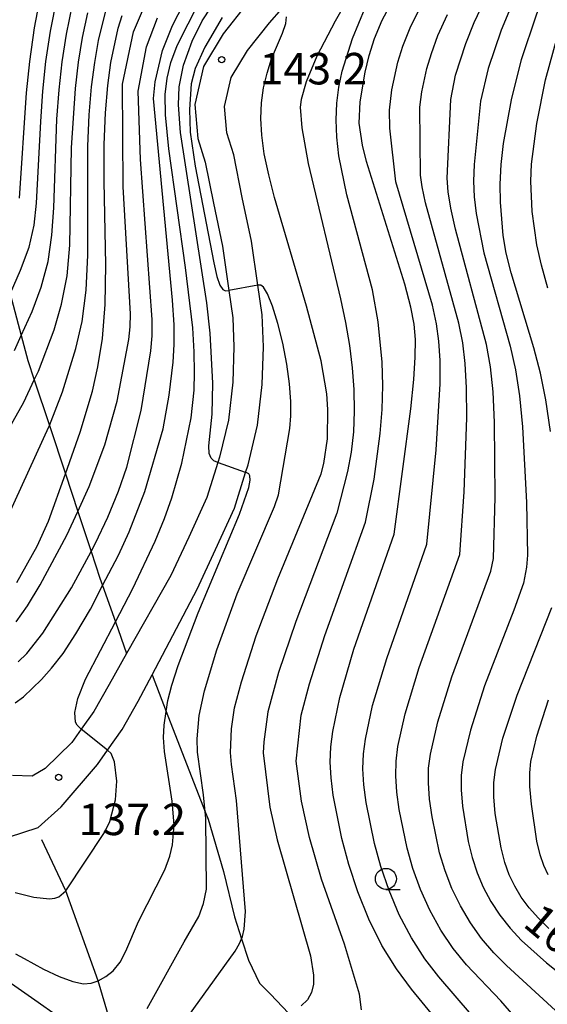
# Model space of a CAD drawing. Extents: x -10000 to -8000, y 88500 to 90000.
# Drawn here: x -8515 to -8453, y 89797 to 89914 of the extents above; entities that cross this region are included whole.
import ezdxf

# ---------------------------------------------------------------- set-up
doc = ezdxf.new("R2010")
doc.units = 0
for name, color, linetype in [('2101000', 7, 'Continuous'), ('2103000', 6, 'Continuous'), ('5102000', 4, 'Continuous'), ('6331000', 2, 'Continuous'), ('7101000', 4, 'Continuous'), ('7101001', 8, 'Continuous'), ('7102000', 2, 'Continuous'), ('7102001', 8, 'Continuous'), ('7312000', 4, 'Continuous')]:
    doc.layers.add(name, color=color, linetype=linetype)
doc.styles.add('Dm_Anotation', font='txt.shx', dxfattribs={"bigfont": 'PSCDM.shx'})

# ---------------------------------------------------------------- blocks, each defined once
blk = doc.blocks.new('633100')
at = {"layer": '6331000'}
blk.add_lwpolyline([(0, -0.5), (0.67, -0.5)], dxfattribs=at)
blk.add_circle((0, 0), 0.5, dxfattribs=at)
blk = doc.blocks.new('731200')
at = {"layer": '7312000'}
blk.add_circle((0, 0), 0.15, dxfattribs=at)

msp = doc.modelspace()

# ---------------------------------------------------------------- linework, layer by layer
at = {"layer": '2101000', "flags": 128}
for points in [[(-8488.41, 89916.27), (-8491.24, 89912.71), (-8493.58, 89908.81), (-8494.59, 89904.29), (-8494.25, 89900.26), (-8493.38, 89897.42), (-8492.39, 89892.54), (-8491.32, 89887.43), (-8490.56, 89882.17), (-8490.09, 89878.94), (-8489.95, 89875.48), (-8490.1, 89871.27), (-8490.62, 89866.74), (-8491.66, 89862.36), (-8491.86, 89861.72), (-8493.17, 89857.55), (-8495.33, 89852.82), (-8497.44, 89848.26), (-8502.71, 89839.01), (-8504.81, 89835.32), (-8506.63, 89832.12), (-8508.11, 89830), (-8509.23, 89828.4), (-8512.4, 89825.33), (-8513.95, 89824.43), (-8516.27, 89824.48)], [(-8494.32, 89846.66), (-8492.15, 89851.36), (-8489.89, 89856.29), (-8488.57, 89860.52), (-8488.28, 89861.44), (-8487.17, 89866.14), (-8486.61, 89871), (-8486.45, 89875.49), (-8486.6, 89879.27), (-8487.11, 89882.8), (-8487.87, 89888.05), (-8488.96, 89893.24), (-8489.98, 89898.29), (-8490.8, 89900.93), (-8491.06, 89904.05), (-8490.29, 89907.5), (-8488.36, 89910.71), (-8485.72, 89914.02), (-8484.27, 89915.67)], [(-8518.5, 89816.59), (-8513.24, 89818.32), (-8510.48, 89820.78), (-8506.17, 89825.8), (-8504.97, 89827.52), (-8503.25, 89829.98), (-8501.34, 89833.34), (-8499.69, 89836.47), (-8494.32, 89846.66)]]:
    msp.add_lwpolyline(points, dxfattribs=at)
at = {"layer": '2103000', "flags": 128}
for points in [[(-8516.58, 89881.76), (-8515.25, 89876.81)], [(-8515.25, 89876.81), (-8514.46, 89873.85), (-8513.69, 89871.54)], [(-8513.69, 89871.54), (-8511.9, 89866.12)], [(-8511.9, 89866.12), (-8510, 89860.36)], [(-8510, 89860.36), (-8508.52, 89855.89)], [(-8508.52, 89855.89), (-8506.95, 89851.15)], [(-8506.95, 89851.15), (-8505.89, 89847.95), (-8505.58, 89847.07)], [(-8505.58, 89847.07), (-8504.04, 89842.75)], [(-8504.04, 89842.75), (-8502.71, 89839.01)], [(-8499.69, 89836.47), (-8498, 89832.1)], [(-8498, 89832.1), (-8493.37, 89820.16)], [(-8493.37, 89820.16), (-8493.03, 89819.29), (-8491.19, 89813.09), (-8489.87, 89807.7), (-8489.04, 89805.08)], [(-8489.04, 89805.08), (-8488.23, 89802.51), (-8486.93, 89799.79), (-8485.59, 89798.47), (-8483.48, 89796.23)]]:
    msp.add_lwpolyline(points, dxfattribs=at)
at = {"layer": '5102000', "flags": 128}
msp.add_lwpolyline([(-8474.99, 89693.3), (-8475.41, 89696.14), (-8475.58, 89707.11), (-8477.32, 89717.19), (-8478.78, 89727.52), (-8481.72, 89736.33), (-8485.41, 89744.23), (-8487.41, 89748.8), (-8489.66, 89753.24), (-8491.88, 89757.54), (-8493.43, 89762.23), (-8494.65, 89767.5), (-8497.15, 89773.91), (-8500, 89780.33), (-8502.07, 89786.83), (-8504.23, 89793.77), (-8506.08, 89800.09), (-8509.94, 89810.77), (-8512.8, 89816.85)], dxfattribs=at)
at = {"layer": '7101000', "flags": 128}
for points in [[(-8452.32, 89865.39), (-8452.87, 89869.15), (-8453.51, 89872.35), (-8454.29, 89875.36), (-8457, 89884.26), (-8457.57, 89886.63), (-8457.92, 89888.71), (-8458.27, 89892.69), (-8458.3, 89894.83), (-8458.18, 89897.14), (-8457.89, 89899.66), (-8456.96, 89904.83), (-8455.76, 89909.66), (-8453.99, 89914.95), (-8451.45, 89921.97)], [(-8491.78, 89861.68), (-8491.86, 89861.72), (-8492.33, 89861.92), (-8492.66, 89862.23), (-8492.9, 89862.8), (-8492.94, 89863.69), (-8492.53, 89867.48), (-8492.46, 89871.17), (-8492.8, 89877.08), (-8493.18, 89880.72), (-8496.29, 89900.96), (-8496.56, 89904.24), (-8496.46, 89906.38), (-8495.94, 89908.98), (-8494.93, 89911.84), (-8493.72, 89914.25), (-8489.61, 89920.53)], [(-8515.45, 89893.14), (-8514.61, 89905.69), (-8514.24, 89909.41), (-8513.67, 89913.4), (-8512.78, 89917.99)], [(-8465.93, 89795.57), (-8468.85, 89799.09), (-8470.64, 89801.48), (-8472.36, 89804.29), (-8473.91, 89807.41), (-8475.24, 89810.67), (-8476.3, 89813.91), (-8477.11, 89816.99), (-8478.14, 89822.15), (-8478.41, 89824.21), (-8478.5, 89826.09), (-8478.42, 89827.91), (-8478.19, 89829.74), (-8477.35, 89833.77), (-8475.68, 89839.51), (-8470.89, 89853.21), (-8468.9, 89868.1), (-8468.55, 89871.57), (-8468.39, 89874.24), (-8468.38, 89876.34), (-8468.52, 89878.16), (-8468.9, 89880.18), (-8469.65, 89882.91), (-8474.19, 89897.5), (-8474.68, 89899.46), (-8475.05, 89902.09), (-8474.94, 89904.61), (-8474.36, 89908.14), (-8473.88, 89910.12), (-8473.24, 89912.14), (-8472.32, 89914.32), (-8470.98, 89916.85)], [(-8515.77, 89847.46), (-8513.37, 89851.76), (-8512.01, 89854.73), (-8510, 89860.36), (-8508.22, 89865.32), (-8506.79, 89870.19), (-8506.13, 89873.08), (-8505.59, 89876.46), (-8505.26, 89880.49), (-8505.2, 89885.21), (-8505.4, 89895.16), (-8505.38, 89899.53), (-8505.22, 89903.32), (-8504.95, 89906.55), (-8504.58, 89909.27), (-8503.71, 89913.36), (-8503.25, 89914.87)], [(-8515.91, 89803.29), (-8514.88, 89802.73), (-8512.59, 89801.46), (-8510.75, 89800.6), (-8509.1, 89799.98), (-8507.86, 89799.72), (-8506.92, 89799.78), (-8506.08, 89800.09), (-8505.2, 89800.57), (-8504.3, 89801.28), (-8503.49, 89802.28), (-8502.8, 89803.61), (-8501.29, 89807.13), (-8498.16, 89813.26), (-8497.56, 89814.88), (-8497.25, 89816.25), (-8497.08, 89818.63), (-8497.31, 89821.44), (-8498.21, 89827.34), (-8498.31, 89829.01), (-8498.25, 89830.47), (-8498, 89832.1), (-8497.8, 89833.4), (-8497.34, 89835.23), (-8496.6, 89837.56), (-8494.2, 89843.85), (-8489.28, 89855.56), (-8488.2, 89858.73), (-8488.03, 89859.62), (-8488.05, 89860.12), (-8488.18, 89860.35), (-8488.43, 89860.47)], [(-8453.73, 89807.53), (-8454.83, 89808.77), (-8455.78, 89810.04), (-8456.57, 89811.34), (-8457.22, 89812.68), (-8457.74, 89814.15), (-8458.19, 89815.87), (-8458.88, 89819.98), (-8459.05, 89821.96), (-8459.05, 89823.64), (-8458.86, 89825.2), (-8457.96, 89828.94), (-8456.26, 89834.05), (-8452.15, 89844.48)], [(-8452.49, 89806.31), (-8453.73, 89807.53)]]:
    msp.add_lwpolyline(points, dxfattribs=at)
at = {"layer": '7101001', "flags": 128}
msp.add_lwpolyline([(-8488.43, 89860.47), (-8488.57, 89860.52), (-8491.78, 89861.68)], dxfattribs=at)
at = {"layer": '7102000', "flags": 128}
for points in [[(-8459.46, 89873.1), (-8459.93, 89875.75), (-8463.6, 89889.48), (-8464.16, 89891.96), (-8464.48, 89893.9), (-8464.61, 89895.53), (-8464.18, 89904.9), (-8463.59, 89907.78), (-8462.38, 89911.55), (-8461.37, 89914.06), (-8456.83, 89923.69), (-8456.42, 89925.18), (-8454.99, 89941.36), (-8455.06, 89944.73), (-8455.87, 89959.88), (-8456.12, 89961.89), (-8456.08, 89965.6), (-8455.61, 89971.71), (-8453.29, 89987.07), (-8452.45, 89989.38)], [(-8471.68, 89925.11), (-8477.93, 89914.2), (-8480.08, 89910.04), (-8481.38, 89907), (-8481.96, 89904.9), (-8482.06, 89903.96), (-8481.89, 89901.51), (-8481.12, 89897.29), (-8477.29, 89881.2), (-8476.69, 89878.37), (-8476.22, 89875.64), (-8475.89, 89872.98), (-8475.69, 89870.38), (-8475.64, 89867.84), (-8475.74, 89865.37), (-8476.01, 89862.95), (-8476.44, 89860.63), (-8477.73, 89855.7), (-8482.61, 89842.81), (-8484.64, 89836.74), (-8485.92, 89832.08), (-8486.4, 89828.49), (-8486.47, 89827.17), (-8485.67, 89820.74), (-8484.83, 89816.85), (-8480.83, 89803.06), (-8480.48, 89800.76), (-8480.51, 89799.67), (-8480.73, 89798.68), (-8481.19, 89797.81), (-8481.94, 89797.09)], [(-8515.98, 89833.13), (-8514.97, 89833.86), (-8512.84, 89835.89), (-8511.63, 89837.26), (-8510.28, 89839.02), (-8508.75, 89841.34), (-8507.03, 89844.27), (-8505.58, 89847.07), (-8503.7, 89850.69), (-8502.41, 89853.48), (-8500.54, 89858.28), (-8498.36, 89865.73), (-8497.64, 89869.72), (-8497.17, 89873.66), (-8497.06, 89875.73), (-8497.07, 89878.07), (-8497.26, 89881.03), (-8499.52, 89905), (-8499.34, 89906.99), (-8498.46, 89910.7), (-8497.24, 89913.7), (-8492.51, 89922.98)], [(-8454.14, 89922.83), (-8458.17, 89913.13), (-8459.72, 89908.56), (-8460.63, 89904.69), (-8461.39, 89897.16), (-8461.45, 89895.18), (-8461.38, 89893.3), (-8461.15, 89891.32), (-8460.22, 89886.64), (-8457.11, 89875.55), (-8456.49, 89872.72), (-8456, 89869.63), (-8455.63, 89865.94), (-8455.16, 89856.97), (-8455.06, 89850.71), (-8455.15, 89849.28), (-8455.54, 89847.38), (-8456.66, 89844.16), (-8460.15, 89835.14), (-8461.84, 89829.9), (-8462.73, 89826.11), (-8462.92, 89824.49), (-8462.94, 89822.78), (-8462.79, 89820.83), (-8462.09, 89816.65), (-8461.62, 89814.72), (-8461.03, 89812.92), (-8460.31, 89811.2), (-8459.4, 89809.51), (-8458.33, 89807.87), (-8457.11, 89806.32), (-8455.77, 89804.87), (-8452.78, 89802.21), (-8448.4, 89798.73)], [(-8516.77, 89855.45), (-8511.96, 89865.97), (-8511.9, 89866.12), (-8510.35, 89870.11), (-8508.74, 89875.28), (-8508.02, 89878.49), (-8507.53, 89882.2), (-8507.33, 89886.39), (-8507.31, 89899.33), (-8507.15, 89903.05), (-8506.88, 89906.38), (-8506.51, 89909.3), (-8506.06, 89911.9), (-8504.91, 89916.55)], [(-8516.53, 89881.86), (-8515.32, 89884.59), (-8514.32, 89887.33), (-8513.72, 89889.94), (-8513.42, 89892.56), (-8512.93, 89902.26), (-8512.68, 89905.86), (-8512.31, 89909.39), (-8511.77, 89913.03), (-8510.96, 89917.06)], [(-8515.86, 89842.76), (-8514.51, 89844.67), (-8512.98, 89847.15), (-8509.81, 89853.07), (-8508.52, 89855.89), (-8507.16, 89858.86), (-8505.3, 89863.82), (-8503.82, 89869.02), (-8502.47, 89876.35), (-8502.28, 89877.86), (-8502.26, 89879.4), (-8503.11, 89894.5), (-8503.19, 89906.72), (-8501.91, 89912.92), (-8500.11, 89917.13)], [(-8508.11, 89830), (-8508.61, 89830.48), (-8508.78, 89830.85), (-8508.86, 89831.99), (-8508.52, 89833.63), (-8507.6, 89835.94), (-8504.04, 89842.75), (-8501.97, 89846.72), (-8499.32, 89852.35), (-8498.22, 89855.04), (-8497.32, 89857.52), (-8496.15, 89861.63), (-8495.05, 89867.04), (-8494.7, 89870.32), (-8494.63, 89872.42), (-8494.67, 89874.87), (-8494.86, 89877.75), (-8495.71, 89884.9), (-8497.7, 89899.02), (-8498.09, 89903.08), (-8498.12, 89905.5), (-8497.9, 89907.43), (-8497.44, 89909.3), (-8496.7, 89911.31), (-8494.08, 89916.46)], [(-8517.49, 89864.38), (-8514.94, 89868.88), (-8513.69, 89871.54), (-8513.21, 89872.57), (-8511.34, 89877.48), (-8510.45, 89880.53), (-8509.79, 89883.91), (-8509.46, 89887.58), (-8509.25, 89899.12), (-8508.81, 89906.21), (-8508.45, 89909.33), (-8507.96, 89912.27), (-8507.34, 89915.21)], [(-8516.06, 89875.03), (-8515.25, 89876.81), (-8513.95, 89879.68), (-8512.89, 89882.56), (-8512.06, 89885.62), (-8511.59, 89888.76), (-8511.39, 89891.99), (-8511, 89902.53), (-8510.74, 89906.04), (-8510.38, 89909.36), (-8509.87, 89912.65), (-8509.15, 89916.14)], [(-8474.8, 89796.64), (-8475.03, 89798.47), (-8476.79, 89804.42), (-8479.55, 89812.17), (-8480.97, 89817.1), (-8481.91, 89821.45), (-8482.57, 89826.19), (-8481.97, 89831.65), (-8480.98, 89835.39), (-8479.15, 89841.16), (-8474.3, 89854.61), (-8473.29, 89859.72), (-8472.55, 89865.15), (-8472.33, 89868.02), (-8472.26, 89870.88), (-8472.33, 89873.63), (-8472.79, 89878.46), (-8473.48, 89882.26), (-8476.53, 89893.55), (-8477.47, 89898.2), (-8477.72, 89900.39), (-8477.81, 89902.47), (-8477.72, 89904.45), (-8477.48, 89906.37), (-8477.07, 89908.25), (-8475.84, 89912.13), (-8474.33, 89915.8)], [(-8467.26, 89802.69), (-8468.85, 89805.19), (-8470.29, 89807.94), (-8471.51, 89810.8), (-8472.48, 89813.66), (-8473.23, 89816.42), (-8474.23, 89821.29), (-8474.5, 89823.37), (-8474.61, 89825.27), (-8474.54, 89827.05), (-8474.32, 89828.83), (-8473.47, 89832.81), (-8471.79, 89838.42), (-8467, 89851.99), (-8465.91, 89863.23), (-8465.42, 89871.08), (-8465.42, 89873.86), (-8465.57, 89876.14), (-8465.86, 89878.22), (-8466.36, 89880.44), (-8470.7, 89895.11), (-8471.4, 89901.46), (-8471.44, 89903.62), (-8471.17, 89906.03), (-8470.45, 89909.34), (-8469.86, 89911.24), (-8469, 89913.4), (-8467.77, 89915.92)], [(-8515.61, 89838), (-8514.59, 89838.99), (-8512.68, 89841.43), (-8509.28, 89846.81), (-8506.95, 89851.15), (-8506.42, 89852.13), (-8504.96, 89855.21), (-8503.67, 89858.29), (-8502.68, 89861.16), (-8500.97, 89867.92), (-8499.82, 89875.01), (-8499.67, 89876.8), (-8499.66, 89878.74), (-8501.06, 89897.75), (-8501.36, 89905.86), (-8500.37, 89911.17), (-8499.06, 89914.6)], [(-8497.18, 89793.36), (-8489.79, 89803.6), (-8489.28, 89804.5), (-8489.04, 89805.08), (-8488.94, 89805.34), (-8488.72, 89806.22), (-8488.56, 89808.33), (-8489.66, 89821.52), (-8490.26, 89825.79), (-8490.38, 89827.22), (-8490.26, 89830.06), (-8489.88, 89832.52), (-8489.07, 89835.63), (-8487.3, 89841.11), (-8484.72, 89847.9), (-8479.59, 89860.37), (-8479.26, 89861.61), (-8478.84, 89864.55), (-8478.78, 89868.01), (-8478.92, 89869.89), (-8479.59, 89873.82), (-8481.31, 89880.3), (-8485.15, 89893.24), (-8485.82, 89895.92), (-8486.34, 89898.41), (-8486.64, 89900.63), (-8486.75, 89902.63), (-8486.67, 89904.5), (-8486.42, 89906.29), (-8486.02, 89908.03), (-8485.47, 89909.71), (-8484.19, 89912.76), (-8483.78, 89913.92), (-8483.72, 89914.72)], [(-8491.35, 89914.65), (-8493.42, 89911.1), (-8494.58, 89908.59), (-8495.02, 89906.76), (-8495.25, 89903.69), (-8495.15, 89901.01), (-8494.58, 89896.96), (-8492.36, 89885.48), (-8491.97, 89883.83), (-8491.62, 89882.79), (-8491.28, 89882.28), (-8490.97, 89882.13), (-8490.56, 89882.17)], [(-8463.88, 89803.9), (-8465.34, 89806.08), (-8466.66, 89808.46), (-8467.78, 89810.94), (-8468.67, 89813.42), (-8469.36, 89815.86), (-8470.32, 89820.44), (-8470.6, 89822.52), (-8470.72, 89824.44), (-8470.67, 89826.2), (-8470.46, 89827.93), (-8469.6, 89831.84), (-8467.91, 89837.33), (-8463.1, 89850.78), (-8462.59, 89858.21), (-8462.27, 89867.02), (-8462.28, 89870.6), (-8462.44, 89873.48), (-8462.75, 89875.95), (-8463.2, 89878.28), (-8467.17, 89892.6), (-8467.59, 89894.5), (-8467.76, 89895.88), (-8467.84, 89903.98), (-8467.63, 89905.81), (-8467.02, 89908.56), (-8466.48, 89910.35), (-8465.69, 89912.48), (-8464.57, 89914.99)], [(-8452.61, 89882.44), (-8453.39, 89885.19), (-8453.94, 89887.6), (-8454.49, 89891.57), (-8454.64, 89895.18), (-8454.55, 89897.2), (-8453.95, 89902.03), (-8452.92, 89907.21), (-8451.48, 89912.41)], [(-8500.26, 89796.77), (-8495.87, 89804.72), (-8494.14, 89807.71), (-8493.58, 89809.27), (-8493.23, 89810.97), (-8493.29, 89819.43), (-8493.37, 89820.16), (-8493.58, 89822.19), (-8494.29, 89827.28), (-8494.34, 89828.84), (-8494.08, 89831.61), (-8493.46, 89834.56), (-8491.97, 89839.45), (-8489.55, 89846.11), (-8485.12, 89856.47), (-8484.67, 89857.89), (-8483.3, 89865.75), (-8483.18, 89867.25), (-8483.19, 89868.98), (-8483.35, 89871.07), (-8483.67, 89873.43), (-8484.14, 89875.89), (-8484.73, 89878.25), (-8485.37, 89880.29), (-8485.96, 89881.78), (-8486.42, 89882.56), (-8486.74, 89882.82), (-8487.11, 89882.8)], [(-8451.71, 89796.54), (-8457.53, 89801.91), (-8459.04, 89803.42), (-8460.5, 89805.11), (-8461.84, 89806.98), (-8463.03, 89808.99), (-8464.04, 89811.07), (-8464.85, 89813.17), (-8465.49, 89815.29), (-8466.4, 89819.58), (-8466.69, 89821.67), (-8466.83, 89823.61), (-8466.8, 89825.35), (-8466.59, 89827.02), (-8465.72, 89830.87), (-8464.03, 89836.23), (-8459.39, 89848.81), (-8459.08, 89850.29), (-8458.88, 89857.59), (-8458.95, 89866.48), (-8459.14, 89870.11), (-8459.46, 89873.1)], [(-8452.58, 89812.68), (-8453.1, 89813.77), (-8453.53, 89815.05), (-8453.92, 89816.7), (-8454.57, 89821.09), (-8454.75, 89823.17), (-8454.78, 89824.8), (-8454.64, 89826.16), (-8453.92, 89829.16), (-8452.54, 89833.49)], [(-8511.25, 89809.9), (-8510.77, 89810.07), (-8509.94, 89810.77), (-8505.36, 89817.72), (-8504.7, 89819.03), (-8504.03, 89821.58), (-8503.86, 89823.81), (-8504.17, 89826.11), (-8504.54, 89827.09), (-8504.97, 89827.52)], [(-8515.98, 89810.59), (-8513.74, 89810.04), (-8511.89, 89809.84), (-8511.25, 89809.9)], [(-8455.38, 89794.42), (-8458.2, 89797.68), (-8462.31, 89801.98), (-8463.88, 89803.9)], [(-8461.7, 89796.04), (-8465.58, 89800.53), (-8467.26, 89802.69)], [(-8518.84, 89801.42), (-8513.63, 89797.8), (-8510.81, 89795.84)]]:
    msp.add_lwpolyline(points, dxfattribs=at)
at = {"layer": '7102001', "flags": 128}
for points in [[(-8487.11, 89882.8), (-8490.56, 89882.17)], [(-8504.97, 89827.52), (-8508.11, 89830)]]:
    msp.add_lwpolyline(points, dxfattribs=at)

# ---------------------------------------------------------------- block references
at = {"layer": '6331000', "xscale": 2.5, "yscale": 2.5, "zscale": 2.5}
msp.add_blockref('633100', (-8471.88, 89812.2), dxfattribs=at)
at = {"layer": '7312000', "xscale": 2.5, "yscale": 2.5, "zscale": 2.5}
for p in [(-8491.41, 89909.63, 143.2), (-8510.8, 89824.28, 137.2)]:
    msp.add_blockref('731200', p, dxfattribs=at)

# ---------------------------------------------------------------- texts
at = {"layer": '7101000', "style": 'Dm_Anotation'}
msp.add_text('160', height=3.75, rotation=320, dxfattribs=at).set_placement((-8455.73, 89806.66))
at = {"layer": '7312000', "style": 'Dm_Anotation'}
for s, p in [('143.2', (-8486.91, 89906.68)), ('137.2', (-8508.44, 89817.4))]:
    msp.add_text(s, height=3.75, dxfattribs=at).set_placement(p)

doc.saveas('drawing.dxf')
